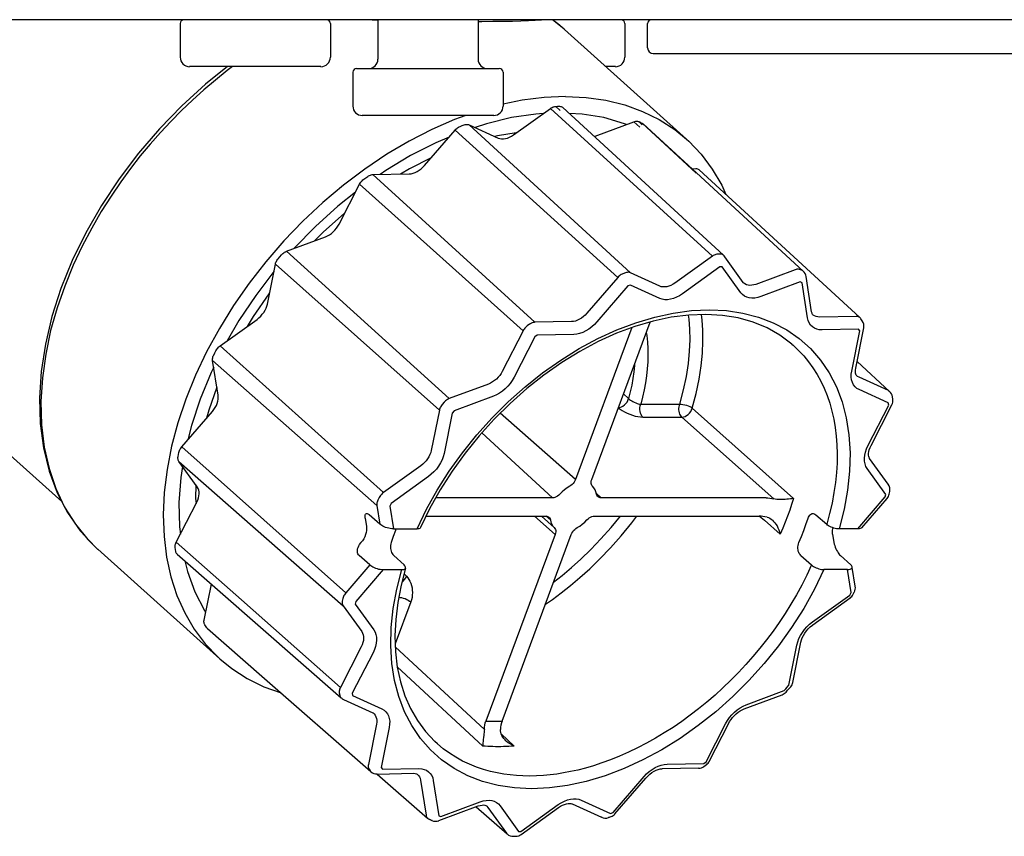
# Model space of a CAD drawing. Units: inches. Extents: x -136 to 101, y -32 to 132.
# Drawn here: x 0 to 2, y 34 to 35 of the extents above; entities that cross this region are included whole.
import ezdxf

# ---------------------------------------------------------------- set-up
doc = ezdxf.new("R2010")
doc.units = ezdxf.units.IN
doc.header["$MEASUREMENT"] = 0

# ---------------------------------------------------------------- blocks, each defined once
blk = doc.blocks.new('NHB-H (55-80-110-150)')
at = {"linetype": 'Continuous'}
blk.add_line((1.3231, 1.5413), (-14.8033, 1.5413), dxfattribs=at)
at = {"color": 9, "linetype": 'Continuous'}
for p, q in [((-4.7693, 1.5334), (-4.7693, 1.4626)), ((-4.4547, 1.5334), (-4.4547, 1.4626)), ((-4.367, 1.5413), (-4.3553, 1.541)), ((-4.3553, 1.5413), (-4.3553, 1.4587)), ((-4.1453, 1.5413), (-4.1453, 1.4587)), ((-4.1453, 1.5378), (-4.1376, 1.5378)), ((-3.9652, 1.5215), (-3.9898, 1.5413)), ((-3.9783, 1.5327), (-3.9897, 1.5413)), ((-3.9652, 1.5215), (-3.9783, 1.5327)), ((-3.8381, 1.5334), (-3.8381, 1.4626)), ((-3.7903, 1.4823), (-3.7903, 1.5334)), ((-3.9647, 1.5211), (-3.9652, 1.5215)), ((-3.9647, 1.5211), (-3.7087, 1.2911)), ((-3.7785, 1.4705), (-2.8324, 1.4705)), ((-4.4744, 1.443), (-4.7496, 1.443)), ((-4.4076, 1.4312), (-4.4076, 1.3604)), ((-4.3997, 1.439), (-4.1009, 1.439)), ((-4.093, 1.4312), (-4.093, 1.3604)), ((-3.8577, 1.443), (-3.8777, 1.443)), ((-4.1127, 1.3407), (-4.3879, 1.3407)), ((-4.0713, 1.3), (-3.9938, 1.3556)), ((-3.9938, 1.3556), (-3.6546, 1.0463)), ((-3.9828, 1.3598), (-3.9787, 1.3599)), ((-3.9828, 1.3598), (-3.9734, 1.3512)), ((-3.9787, 1.3599), (-3.9747, 1.3599)), ((-3.6314, 1.048), (-3.9677, 1.3575)), ((-4.1786, 1.3195), (-4.1742, 1.3211)), ((-4.164, 1.3213), (-4.1032, 1.2935)), ((-3.8264, 1.0116), (-4.164, 1.3213)), ((-3.9002, 1.2972), (-3.8188, 1.3276)), ((-3.8345, 1.3217), (-3.8388, 1.3236)), ((-3.8188, 1.3276), (-3.8063, 1.3162)), ((-3.8085, 1.3278), (-3.8015, 1.3214)), ((-3.6884, 1.2203), (-3.802, 1.3248)), ((-3.6882, 1.2206), (-3.7998, 1.3233)), ((-5.0172, 0.5322), (-5.8761, 1.3036)), ((-4.2575, 1.236), (-4.1934, 1.3103)), ((-4.1934, 1.3103), (-3.8526, 1.0018)), ((-4.1829, 1.3179), (-4.1786, 1.3195)), ((-4.0654, 1.3042), (-4.1047, 1.2983)), ((-4.1047, 1.2983), (-4.1106, 1.2969)), ((-3.9017, 1.2968), (-3.9002, 1.2972)), ((-4.2435, 1.2523), (-4.2892, 1.2292)), ((-4.3655, 1.2171), (-4.2898, 1.2185)), ((-4.0263, 0.9078), (-4.3655, 1.2171)), ((-4.2892, 1.2292), (-4.3077, 1.2182)), ((-3.6977, 1.2293), (-3.6894, 1.2295)), ((-3.4646, 1.0147), (-3.6882, 1.2206)), ((-3.346, 0.9176), (-3.6822, 1.227)), ((-4.4365, 1.1131), (-4.3935, 1.197)), ((-4.3935, 1.197), (-4.0512, 0.8898)), ((-4.3848, 1.2071), (-4.3807, 1.2101)), ((-4.3807, 1.2101), (-4.3765, 1.2131)), ((-4.4258, 1.1355), (-4.4688, 1.0973)), ((-4.4245, 1.1365), (-4.4258, 1.1355)), ((-4.4688, 1.0973), (-4.4878, 1.0783)), ((-4.5467, 1.0563), (-4.4653, 1.0867)), ((-4.2059, 0.7478), (-4.5467, 1.0563)), ((-4.5641, 1.0409), (-4.5607, 1.0448)), ((-4.5607, 1.0448), (-4.5573, 1.0488)), ((-3.6546, 1.0463), (-3.733, 0.9899)), ((-3.6385, 1.0505), (-3.6435, 1.0504)), ((-3.5899, 0.9909), (-3.6288, 1.045)), ((-4.5866, 0.946), (-4.5699, 1.0295)), ((-4.5699, 1.0295), (-4.2265, 0.7239)), ((-3.8367, 1.0114), (-3.842, 1.0094)), ((-3.7649, 0.9835), (-3.8264, 1.0116)), ((-3.6387, 1.0236), (-3.717, 0.9673)), ((-3.6338, 1.0237), (-3.6387, 1.0236)), ((-3.5949, 0.9696), (-3.6338, 1.0237)), ((-3.4812, 1.0179), (-3.5636, 0.9871)), ((-3.4702, 1.0178), (-3.4708, 1.0181)), ((-3.4675, 1.0166), (-3.4702, 1.0178)), ((-3.4668, 1.0162), (-3.4675, 1.0166)), ((-3.8526, 1.0018), (-3.9174, 0.9267)), ((-3.5895, 0.9903), (-3.5899, 0.9909)), ((-3.4708, 0.9922), (-3.5533, 0.9615)), ((-3.4669, 0.9904), (-3.4708, 0.9922)), ((-3.4552, 0.9167), (-3.4669, 0.9904)), ((-3.4467, 0.9296), (-3.4585, 1.0034)), ((-4.5819, 0.9697), (-4.5838, 0.9673)), ((-3.8316, 0.9838), (-3.8965, 0.9086)), ((-3.8264, 0.9857), (-3.8316, 0.9838)), ((-3.765, 0.9576), (-3.8264, 0.9857)), ((-4.5838, 0.9673), (-4.6163, 0.92)), ((-4.6858, 0.8582), (-4.6084, 0.9139)), ((-4.6163, 0.92), (-4.6287, 0.8992)), ((-3.9497, 0.9091), (-4.0263, 0.9078)), ((-3.9073, 0.5787), (-3.785, 0.9083)), ((-3.444, 0.9236), (-3.444, 0.9236)), ((-3.3532, 0.92), (-3.4297, 0.9186)), ((-3.3408, 0.911), (-3.3434, 0.9147)), ((-4.0512, 0.8898), (-4.0947, 0.8049)), ((-4.0374, 0.9036), (-4.0425, 0.9)), ((-3.8231, 0.8966), (-3.9411, 0.5787)), ((-3.3484, 0.8933), (-3.4249, 0.8919)), ((-3.3628, 0.8054), (-3.3459, 0.8898)), ((-3.3545, 0.8114), (-3.3376, 0.8958)), ((-3.3459, 0.8898), (-3.3484, 0.8933)), ((-4.0265, 0.8774), (-4.07, 0.7925)), ((-4.0215, 0.881), (-4.0265, 0.8774)), ((-3.945, 0.8824), (-4.0215, 0.881)), ((-4.6969, 0.8437), (-4.6945, 0.8481)), ((-4.3436, 0.551), (-4.6858, 0.8582)), ((-4.7014, 0.8279), (-4.3574, 0.524)), ((-4.6898, 0.755), (-4.7014, 0.8279)), ((-4.6991, 0.8392), (-4.6969, 0.8437)), ((-3.2837, 0.763), (-3.3516, 0.8256)), ((-3.3521, 0.7957), (-3.3521, 0.7957)), ((-3.286, 0.7646), (-3.3475, 0.7927)), ((-4.6925, 0.772), (-4.7095, 0.7238)), ((-4.1235, 0.7785), (-4.2059, 0.7478)), ((-3.2861, 0.7388), (-3.3475, 0.7668)), ((-4.1132, 0.7529), (-4.1956, 0.7222)), ((-3.8409, 0.7576), (-3.8301, 0.7479)), ((-3.2769, 0.7469), (-3.2776, 0.7518)), ((-4.7095, 0.7238), (-4.7142, 0.7067)), ((-4.2265, 0.7239), (-4.2434, 0.6395)), ((-4.2165, 0.7402), (-4.2207, 0.7353)), ((-4.1956, 0.7222), (-4.1997, 0.7174)), ((-3.8048, 0.7361), (-3.723, 0.7361)), ((-3.6967, 0.7278), (-3.4847, 0.5389)), ((-3.3288, 0.6492), (-3.2853, 0.7341)), ((-3.3223, 0.65), (-3.2788, 0.735)), ((-3.2853, 0.7341), (-3.2861, 0.7388)), ((-4.766, 0.6467), (-4.7019, 0.7209)), ((-4.1997, 0.7174), (-4.2166, 0.633)), ((-3.9411, 0.5787), (-4.0989, 0.7176)), ((-3.8002, 0.7093), (-3.7184, 0.7093)), ((-3.7184, 0.7093), (-3.526, 0.5379)), ((-4.1377, 0.6761), (-3.9896, 0.5401)), ((-4.7737, 0.6264), (-4.7728, 0.6308)), ((-4.7728, 0.6308), (-4.7719, 0.6353)), ((-3.2865, 0.5686), (-3.3254, 0.6228)), ((-4.772, 0.6165), (-4.428, 0.3142)), ((-4.7336, 0.5629), (-4.772, 0.6165)), ((-4.2652, 0.6073), (-4.3436, 0.551)), ((-3.2915, 0.5473), (-3.3304, 0.6015)), ((-4.2493, 0.5847), (-4.3276, 0.5284)), ((-4.7367, 0.5673), (-4.7371, 0.5385)), ((-4.7371, 0.5385), (-4.7361, 0.5281)), ((-4.3523, 0.5409), (-4.3552, 0.5354)), ((-3.9896, 0.5401), (-4.234, 0.5401)), ((-3.8875, 0.5401), (-3.8976, 0.5492)), ((-3.5421, 0.5401), (-3.8875, 0.5401)), ((-3.3503, 0.4751), (-3.2925, 0.542)), ((-3.3416, 0.4775), (-3.2886, 0.5389)), ((-3.2925, 0.542), (-3.2915, 0.5473)), ((-3.2845, 0.547), (-3.2842, 0.5478)), ((-3.2842, 0.5478), (-3.2831, 0.5533)), ((-4.7776, 0.4472), (-4.7346, 0.5311)), ((-4.3574, 0.524), (-4.3512, 0.4848)), ((-4.3276, 0.5284), (-4.3304, 0.523)), ((-4.3304, 0.523), (-4.3228, 0.4751)), ((-4.3819, 0.4974), (-4.3791, 0.4798)), ((-4.3512, 0.4848), (-4.3735, 0.5046)), ((-4.2542, 0.5018), (-4.0038, 0.5018)), ((-4.0269, 0.5018), (-3.984, 0.4632)), ((-4.0126, 0.5018), (-3.9857, 0.4777)), ((-3.994, 0.4939), (-4.0028, 0.5018)), ((-3.9017, 0.5018), (-3.5563, 0.5018)), ((-3.5557, 0.5018), (-3.5457, 0.4933)), ((-3.4379, 0.5046), (-3.4152, 0.4847)), ((-4.3228, 0.4751), (-4.2733, 0.4751)), ((-4.3174, 0.4751), (-4.3186, 0.4718)), ((-3.5457, 0.4933), (-3.5123, 0.4644)), ((-3.3503, 0.4751), (-3.3894, 0.4751)), ((-3.984, 0.4632), (-4.1289, 0.0728)), ((-4.095, 0.0728), (-3.9501, 0.4632)), ((-3.4027, 0.4638), (-3.4, 0.4463)), ((-4.7793, 0.432), (-4.7799, 0.4359)), ((-4.641, 0.3266), (-4.7776, 0.4472)), ((-4.3908, 0.4463), (-4.3912, 0.4458)), ((-4.9422, 0.433), (-4.9421, 0.433)), ((-4.9421, 0.433), (-4.686, 0.203)), ((-4.7787, 0.4281), (-4.7793, 0.432)), ((-4.7756, 0.4223), (-4.4321, 0.1213)), ((-4.3721, 0.3997), (-4.3944, 0.4194)), ((-4.3221, 0.4194), (-4.3005, 0.3996)), ((-3.4694, 0.4194), (-3.4468, 0.3996)), ((-3.3648, 0.3997), (-3.3865, 0.4194)), ((-4.7597, 0.4083), (-4.7543, 0.3857)), ((-4.3721, 0.3997), (-4.4227, 0.3411)), ((-3.3554, 0.3549), (-3.3616, 0.3941)), ((-4.344, 0.3899), (-4.4017, 0.323)), ((-4.344, 0.3899), (-4.3049, 0.3899)), ((-4.3005, 0.3807), (-4.2953, 0.3758)), ((-3.3715, 0.3899), (-3.421, 0.3899)), ((-3.3639, 0.342), (-3.3715, 0.3899)), ((-4.7192, 0.284), (-4.704, 0.3596)), ((-3.445, 0.2803), (-3.3666, 0.3366)), ((-3.4445, 0.2742), (-3.3661, 0.3305)), ((-3.3666, 0.3366), (-3.3639, 0.342)), ((-3.3601, 0.3374), (-3.3573, 0.3429)), ((-4.4337, 0.1433), (-4.641, 0.3266)), ((-4.4286, 0.3296), (-4.4297, 0.3241)), ((-4.428, 0.3142), (-4.3891, 0.26)), ((-4.4017, 0.323), (-4.4028, 0.3177)), ((-4.4028, 0.3177), (-4.3639, 0.2635)), ((-4.2863, 0.3222), (-4.3189, 0.2343)), ((-4.7146, 0.2698), (-4.7177, 0.2741)), ((-4.7136, 0.2683), (-4.7146, 0.2698)), ((-3.451, 0.2756), (-3.445, 0.2803)), ((-4.7123, 0.2669), (-4.5981, 0.1668)), ((-4.3902, 0.2282), (-4.4337, 0.1433)), ((-4.3187, 0.228), (-4.1322, 0.0551)), ((-3.4946, 0.1476), (-3.4777, 0.232)), ((-3.4862, 0.1536), (-3.4693, 0.238)), ((-4.3654, 0.2158), (-4.4089, 0.1309)), ((-4.3146, 0.1863), (-4.1356, 0.0204)), ((-4.5981, 0.1668), (-4.3698, -0.0332)), ((-3.4978, 0.1439), (-3.4946, 0.1476)), ((-3.4938, 0.1409), (-3.4906, 0.1446)), ((-3.4865, 0.1527), (-3.4862, 0.1536)), ((-4.436, 0.132), (-4.4352, 0.1272)), ((-4.4089, 0.1309), (-4.4082, 0.1262)), ((-4.4082, 0.1262), (-4.3467, 0.0982)), ((-3.5879, 0.0983), (-3.5083, 0.1279)), ((-3.5838, 0.1069), (-3.5042, 0.1365)), ((-3.5042, 0.1365), (-3.501, 0.1402)), ((-3.501, 0.1402), (-3.4978, 0.1439)), ((-3.5004, 0.1334), (-3.4971, 0.1371)), ((-3.4971, 0.1371), (-3.4938, 0.1409)), ((-4.4273, 0.1182), (-4.3658, 0.0901)), ((-4.3641, 0.089), (-4.3629, 0.0878)), ((-4.3583, 0.0661), (-4.3752, -0.0183)), ((-3.6678, -0.0124), (-3.627, 0.0672)), ((-3.6612, -0.0116), (-3.6204, 0.0681)), ((-3.627, 0.0672), (-3.6232, 0.0738)), ((-4.3315, 0.0596), (-4.3484, -0.0248)), ((-4.0969, 0.0461), (-4.0698, 0.0204)), ((-3.7493, -0.0174), (-3.6727, -0.016)), ((-3.6727, -0.016), (-3.6678, -0.0124)), ((-3.6723, -0.0222), (-3.6672, -0.0185)), ((-4.3736, -0.0283), (-4.3711, -0.0318)), ((-4.3565, -0.0381), (-4.2799, -0.0367)), ((-4.3565, -0.0381), (-4.2512, -0.1304)), ((-4.3484, -0.0248), (-4.3459, -0.0283)), ((-4.3459, -0.0283), (-4.2693, -0.0269)), ((-4.2723, -0.0388), (-4.2722, -0.0389)), ((-3.6833, -0.0258), (-3.7599, -0.0272)), ((-4.2661, -0.0507), (-4.2544, -0.1244)), ((-4.2391, -0.0517), (-4.2273, -0.1254)), ((-3.8626, -0.1188), (-3.7978, -0.0436)), ((-3.8587, -0.1218), (-3.7939, -0.0466)), ((-4.2235, -0.1272), (-4.141, -0.0965)), ((-4.0556, -0.1586), (-3.9773, -0.1023)), ((-3.9484, -0.1007), (-3.887, -0.1288)), ((-3.9293, -0.0926), (-3.8679, -0.1207)), ((-4.2275, -0.1358), (-4.1451, -0.1051)), ((-4.1494, -0.1067), (-4.0844, -0.1637)), ((-4.1273, -0.1051), (-4.1272, -0.1051)), ((-4.1246, -0.108), (-4.0857, -0.1622)), ((-4.0994, -0.1046), (-4.0605, -0.1587)), ((-4.0551, -0.1648), (-3.9767, -0.1085)), ((-3.8679, -0.1207), (-3.8626, -0.1188)), ((-4.2452, -0.134), (-4.2466, -0.1334)), ((-4.2466, -0.1334), (-4.2425, -0.1353)), ((-4.2412, -0.1358), (-4.2425, -0.1353)), ((-4.2273, -0.1254), (-4.2235, -0.1272)), ((-3.8857, -0.1293), (-3.887, -0.1288)), ((-3.872, -0.1293), (-3.8666, -0.1273)), ((-3.8714, -0.1291), (-3.872, -0.1293)), ((-4.0605, -0.1587), (-4.0556, -0.1586)), ((-4.0711, -0.1686), (-4.0661, -0.1685))]:
    blk.add_line(p, q, dxfattribs=at)
for points in [[(-4.1376, 1.5378), (-4.1145, 1.5379), (-4.093, 1.5381), (-4.0733, 1.5384), (-4.0555, 1.5389), (-4.0395, 1.5395), (-4.0256, 1.5403), (-4.014, 1.5411), (-4.0126, 1.5413)], [(-4.6701, 1.443), (-4.716, 1.4064), (-4.7657, 1.3612), (-4.8128, 1.3128), (-4.8568, 1.2616), (-4.8974, 1.2079), (-4.9342, 1.1523), (-4.967, 1.0952), (-4.9953, 1.037), (-5.019, 0.9785), (-5.0379, 0.9199), (-5.0517, 0.862), (-5.0605, 0.805), (-5.0642, 0.7495), (-5.0626, 0.6958), (-5.0558, 0.6445), (-5.0439, 0.596), (-5.027, 0.5507), (-5.0051, 0.5091), (-4.9785, 0.4713)], [(-4.6598, 1.443), (-4.6709, 1.4347), (-4.6956, 1.415), (-4.7199, 1.3944), (-4.7436, 1.3731), (-4.7667, 1.3511), (-4.7891, 1.3284), (-4.8109, 1.3051), (-4.8321, 1.281), (-4.8528, 1.256), (-4.8733, 1.2297), (-4.8938, 1.2018), (-4.9141, 1.172), (-4.9345, 1.1397), (-4.9546, 1.105), (-4.9744, 1.0674), (-4.9934, 1.027), (-5.0111, 0.9837), (-5.027, 0.9381), (-5.0406, 0.8903), (-5.051, 0.8412), (-5.0579, 0.7914), (-5.0609, 0.7418), (-5.0596, 0.6932), (-5.0539, 0.6463), (-5.0439, 0.6017), (-5.0297, 0.5597), (-5.0113, 0.5208), (-4.9888, 0.4851), (-4.9625, 0.453), (-4.9422, 0.433)], [(-3.9623, 1.3804), (-4.0071, 1.3784), (-4.0528, 1.3726), (-4.093, 1.3642)], [(-3.9623, 1.3804), (-3.9189, 1.3784), (-3.8775, 1.3726), (-3.838, 1.3629), (-3.8007, 1.3494), (-3.7658, 1.3322), (-3.7336, 1.3114), (-3.7086, 1.2911)], [(-4.1708, 1.3407), (-4.1946, 1.3322), (-4.2422, 1.3114), (-4.2896, 1.287), (-4.3365, 1.2594), (-4.3824, 1.2286), (-4.4273, 1.1949), (-4.4707, 1.1584), (-4.5124, 1.1193), (-4.5522, 1.078), (-4.5898, 1.0346), (-4.625, 0.9894), (-4.6575, 0.9428), (-4.6872, 0.8949), (-4.7139, 0.8461), (-4.7374, 0.7967), (-4.7576, 0.747), (-4.7743, 0.6974), (-4.7874, 0.648), (-4.7969, 0.5992), (-4.8028, 0.5513), (-4.8049, 0.5047), (-4.8032, 0.4595), (-4.7978, 0.4161), (-4.7887, 0.3748), (-4.776, 0.3357), (-4.7597, 0.2992), (-4.7399, 0.2655), (-4.7168, 0.2347), (-4.6904, 0.207), (-4.686, 0.203)], [(-4.0092, 1.3446), (-4.0246, 1.3438), (-4.0755, 1.3363), (-4.1279, 1.3236), (-4.1518, 1.3157)], [(-3.9938, 1.3556), (-3.992, 1.3568), (-3.9901, 1.3578), (-3.9883, 1.3586), (-3.9864, 1.3592), (-3.9846, 1.3596), (-3.9828, 1.3598)], [(-3.9747, 1.3599), (-3.973, 1.3598), (-3.9714, 1.3595), (-3.9699, 1.359), (-3.9686, 1.3582), (-3.9677, 1.3575)], [(-3.8388, 1.3236), (-3.8818, 1.3363), (-3.9271, 1.3438), (-3.9544, 1.3452)], [(-4.1742, 1.3211), (-4.1723, 1.3217), (-4.1705, 1.3221), (-4.1687, 1.3222), (-4.167, 1.3221), (-4.1655, 1.3218), (-4.164, 1.3213)], [(-3.8188, 1.3276), (-3.8169, 1.3282), (-3.8151, 1.3285), (-3.8133, 1.3287), (-3.8116, 1.3286), (-3.81, 1.3283), (-3.8085, 1.3278)], [(-3.8085, 1.3278), (-3.8069, 1.3271), (-3.8052, 1.3263), (-3.8036, 1.3256), (-3.802, 1.3248)], [(-3.802, 1.3248), (-3.8007, 1.3241), (-3.7998, 1.3233)], [(-4.1934, 1.3103), (-4.1919, 1.312), (-4.1902, 1.3135), (-4.1885, 1.3148), (-4.1867, 1.316), (-4.1848, 1.317), (-4.1829, 1.3179)], [(-4.1032, 1.2935), (-4.0998, 1.2923), (-4.0962, 1.2917), (-4.0923, 1.2917), (-4.0881, 1.2922), (-4.0839, 1.2934), (-4.0796, 1.2951), (-4.0754, 1.2972), (-4.0713, 1.3)], [(-4.2062, 1.2954), (-4.2341, 1.2837), (-4.2869, 1.2568), (-4.3389, 1.2255), (-4.3506, 1.2174)], [(-3.7086, 1.2911), (-3.7042, 1.287), (-3.6779, 1.2594), (-3.6548, 1.2286), (-3.635, 1.1949), (-3.6264, 1.1756)], [(-4.3765, 1.2131), (-4.3747, 1.2142), (-4.3729, 1.2152), (-4.371, 1.216), (-4.3691, 1.2166), (-4.3673, 1.217), (-4.3655, 1.2171)], [(-4.2898, 1.2185), (-4.2857, 1.2189), (-4.2816, 1.2198), (-4.2773, 1.2213), (-4.273, 1.2234), (-4.2689, 1.2259), (-4.2648, 1.2289), (-4.2611, 1.2322), (-4.2575, 1.236)], [(-3.6894, 1.2295), (-3.6877, 1.2294), (-3.6861, 1.2291), (-3.6846, 1.2286), (-3.6833, 1.2278), (-3.6822, 1.227)], [(-4.3935, 1.197), (-4.3924, 1.1989), (-4.3911, 1.2008), (-4.3897, 1.2025), (-4.3882, 1.2042), (-4.3866, 1.2057), (-4.3848, 1.2071)], [(-4.4019, 1.1805), (-4.4389, 1.151), (-4.4861, 1.1084), (-4.5307, 1.0627), (-4.5314, 1.062)], [(-4.4653, 1.0867), (-4.461, 1.0885), (-4.4568, 1.0909), (-4.4527, 1.0937), (-4.4488, 1.097), (-4.4452, 1.1006), (-4.4419, 1.1046), (-4.439, 1.1087), (-4.4365, 1.1131)], [(-4.5573, 1.0488), (-4.5557, 1.0504), (-4.554, 1.052), (-4.5523, 1.0533), (-4.5505, 1.0545), (-4.5486, 1.0555), (-4.5467, 1.0563)], [(-4.5699, 1.0295), (-4.5694, 1.0314), (-4.5687, 1.0334), (-4.5678, 1.0353), (-4.5667, 1.0372), (-4.5655, 1.0391), (-4.5641, 1.0409)], [(-3.6435, 1.0504), (-3.6453, 1.0503), (-3.6471, 1.0499), (-3.649, 1.0493), (-3.6509, 1.0485), (-3.6528, 1.0475), (-3.6546, 1.0463)], [(-3.6337, 1.0496), (-3.6352, 1.0501), (-3.6368, 1.0504), (-3.6385, 1.0505)], [(-3.6314, 1.048), (-3.6324, 1.0488), (-3.6337, 1.0496)], [(-4.573, 1.0138), (-4.6112, 0.9637), (-4.6463, 0.9112), (-4.6706, 0.8691)], [(-3.8264, 1.0116), (-3.8279, 1.0121), (-3.8295, 1.0124), (-3.8312, 1.0125), (-3.8329, 1.0123), (-3.8348, 1.012), (-3.8367, 1.0114)], [(-3.4708, 1.0181), (-3.4723, 1.0186), (-3.4739, 1.0189), (-3.4756, 1.019), (-3.4774, 1.0188), (-3.4793, 1.0185), (-3.4812, 1.0179)], [(-3.4646, 1.0147), (-3.4655, 1.0155), (-3.4668, 1.0162)], [(-3.842, 1.0094), (-3.8439, 1.0086), (-3.8458, 1.0076), (-3.8476, 1.0064), (-3.8494, 1.005), (-3.851, 1.0035), (-3.8526, 1.0018)], [(-3.733, 0.9899), (-3.7371, 0.9872), (-3.7413, 0.985), (-3.7456, 0.9833), (-3.7498, 0.9822), (-3.7539, 0.9817), (-3.7579, 0.9817), (-3.7616, 0.9823), (-3.7649, 0.9835)], [(-3.589, 0.9898), (-3.5891, 0.9899), (-3.5896, 0.9905), (-3.5899, 0.9909)], [(-3.5533, 0.9615), (-3.5597, 0.9595), (-3.5658, 0.9584), (-3.5718, 0.9582), (-3.5775, 0.9588), (-3.5827, 0.9603), (-3.5874, 0.9626), (-3.5915, 0.9657), (-3.5949, 0.9696)], [(-3.5636, 0.9871), (-3.5678, 0.9858), (-3.572, 0.9851), (-3.576, 0.9849), (-3.5798, 0.9853), (-3.5832, 0.9863), (-3.5864, 0.9879), (-3.589, 0.9898)], [(-3.717, 0.9673), (-3.7233, 0.9633), (-3.7296, 0.96), (-3.736, 0.9575), (-3.7423, 0.9558), (-3.7485, 0.9549), (-3.7544, 0.955), (-3.7599, 0.9559), (-3.765, 0.9576)], [(-4.6084, 0.9139), (-4.6044, 0.917), (-4.6007, 0.9205), (-4.5973, 0.9244), (-4.5942, 0.9285), (-4.5916, 0.9328), (-4.5894, 0.9372), (-4.5878, 0.9416), (-4.5866, 0.946)], [(-4.2733, 0.4751), (-4.2534, 0.5162), (-4.2309, 0.5565), (-4.2057, 0.5962), (-4.178, 0.6347), (-4.1481, 0.6719), (-4.1161, 0.7074), (-4.0823, 0.741), (-4.0469, 0.7726), (-4.0102, 0.8018), (-3.9723, 0.8285), (-3.9336, 0.8525), (-3.8943, 0.8737), (-3.8546, 0.8918), (-3.8149, 0.9069), (-3.7755, 0.9186), (-3.7365, 0.9271), (-3.6983, 0.9322), (-3.661, 0.934), (-3.6251, 0.9322), (-3.5907, 0.9271), (-3.558, 0.9186), (-3.5273, 0.9069), (-3.4987, 0.8918), (-3.4726, 0.8737), (-3.449, 0.8525), (-3.4281, 0.8285), (-3.41, 0.8018), (-3.3949, 0.7726), (-3.383, 0.741), (-3.3741, 0.7074), (-3.3685, 0.6718), (-3.3662, 0.6347), (-3.3671, 0.5962), (-3.3713, 0.5565), (-3.3787, 0.5162), (-3.3894, 0.4751)], [(-3.444, 0.9236), (-3.4446, 0.9242), (-3.4453, 0.9252), (-3.4459, 0.9265), (-3.4464, 0.9281), (-3.4467, 0.9296)], [(-3.4884, 0.8621), (-3.5131, 0.8806), (-3.5402, 0.8959), (-3.5695, 0.908), (-3.6007, 0.9167), (-3.6336, 0.9221), (-3.6681, 0.9241), (-3.7039, 0.9228), (-3.7407, 0.9182), (-3.7784, 0.9102), (-3.8167, 0.8991), (-3.8552, 0.8847), (-3.8939, 0.8672), (-3.9323, 0.8467), (-3.9702, 0.8234), (-4.0074, 0.7973), (-4.0435, 0.7688), (-4.0784, 0.7379), (-4.1116, 0.7049), (-4.1431, 0.67), (-4.1726, 0.6336), (-4.1998, 0.5957), (-4.2246, 0.5568), (-4.2469, 0.5171), (-4.2659, 0.4779)], [(-4.0263, 0.9078), (-4.0281, 0.9076), (-4.0299, 0.9072), (-4.0318, 0.9066), (-4.0337, 0.9058), (-4.0356, 0.9048), (-4.0374, 0.9036)], [(-3.9174, 0.9267), (-3.9209, 0.9229), (-3.9247, 0.9195), (-3.9288, 0.9165), (-3.9329, 0.914), (-3.9372, 0.9119), (-3.9415, 0.9104), (-3.9457, 0.9095), (-3.9497, 0.9091)], [(-3.8965, 0.9086), (-3.9018, 0.903), (-3.9074, 0.898), (-3.9135, 0.8935), (-3.9198, 0.8896), (-3.9262, 0.8866), (-3.9326, 0.8843), (-3.9388, 0.8829), (-3.945, 0.8824)], [(-3.723, 0.7361), (-3.715, 0.766), (-3.709, 0.7945), (-3.7048, 0.8216), (-3.7024, 0.8472), (-3.7014, 0.8711), (-3.7018, 0.8934), (-3.7032, 0.9141), (-3.7044, 0.9228)], [(-3.6967, 0.7278), (-3.6884, 0.7589), (-3.6822, 0.7885), (-3.6779, 0.8166), (-3.6753, 0.8431), (-3.6743, 0.8679), (-3.6747, 0.891), (-3.6762, 0.9124), (-3.6777, 0.9238)], [(-3.4249, 0.8919), (-3.4307, 0.8922), (-3.4361, 0.8934), (-3.4409, 0.8954), (-3.4452, 0.8983), (-3.4489, 0.9019), (-3.4518, 0.9063), (-3.4539, 0.9112), (-3.4552, 0.9167)], [(-3.4297, 0.9186), (-3.4336, 0.9189), (-3.4371, 0.9196), (-3.4404, 0.921), (-3.4432, 0.9229), (-3.444, 0.9236)], [(-3.3484, 0.9191), (-3.3498, 0.9196), (-3.3514, 0.92), (-3.3532, 0.92)], [(-3.346, 0.9176), (-3.347, 0.9184), (-3.3484, 0.9191)], [(-4.0425, 0.9), (-4.0443, 0.8986), (-4.0459, 0.8971), (-4.0475, 0.8954), (-4.0489, 0.8936), (-4.0501, 0.8918), (-4.0512, 0.8898)], [(-3.7932, 0.8861), (-3.7922, 0.8798), (-3.7908, 0.8664), (-3.7899, 0.8528), (-3.7897, 0.8388), (-3.79, 0.8247), (-3.791, 0.8103), (-3.7926, 0.7957), (-3.7947, 0.781), (-3.7975, 0.7661), (-3.8008, 0.7512), (-3.8048, 0.7361)], [(-4.6945, 0.8481), (-4.6934, 0.8501), (-4.6922, 0.8519), (-4.6908, 0.8536), (-4.6892, 0.8553), (-4.6876, 0.8568), (-4.6858, 0.8582)], [(-3.4884, 0.8621), (-3.4855, 0.8595), (-3.474, 0.8488), (-3.4633, 0.8373), (-3.4533, 0.8251), (-3.444, 0.8121), (-3.4354, 0.7986), (-3.4276, 0.7844), (-3.4205, 0.7695), (-3.4143, 0.7541), (-3.4088, 0.7381), (-3.4042, 0.7216), (-3.4003, 0.7046), (-3.3973, 0.6872), (-3.3951, 0.6694), (-3.3937, 0.6511), (-3.3932, 0.6324), (-3.3935, 0.613), (-3.3947, 0.593), (-3.3968, 0.5723), (-3.3999, 0.551), (-3.404, 0.5293), (-3.4091, 0.5072), (-3.4152, 0.4847)], [(-4.7014, 0.8279), (-4.7015, 0.8296), (-4.7015, 0.8314), (-4.7012, 0.8333), (-4.7007, 0.8353), (-4.7, 0.8372), (-4.6991, 0.8392)], [(-4.6991, 0.8136), (-4.7046, 0.8024), (-4.7274, 0.747), (-4.7457, 0.6917), (-4.7532, 0.6615)], [(-4.0947, 0.8049), (-4.0972, 0.8006), (-4.1001, 0.7964), (-4.1034, 0.7925), (-4.107, 0.7888), (-4.1109, 0.7856), (-4.115, 0.7827), (-4.1192, 0.7804), (-4.1235, 0.7785)], [(-3.8176, 0.8203), (-3.8178, 0.8172), (-3.8192, 0.8037), (-3.8211, 0.7899), (-3.8235, 0.776), (-3.8265, 0.762), (-3.8301, 0.7479)], [(-3.3475, 0.7668), (-3.352, 0.7694), (-3.3559, 0.7728), (-3.359, 0.7769), (-3.3614, 0.7816), (-3.363, 0.787), (-3.3638, 0.7928), (-3.3637, 0.7989), (-3.3628, 0.8054)], [(-3.3521, 0.7957), (-3.3523, 0.7959), (-3.3533, 0.7971), (-3.3541, 0.7988), (-3.3548, 0.8011), (-3.3551, 0.804), (-3.355, 0.8075), (-3.3545, 0.8114)], [(-4.07, 0.7925), (-4.0737, 0.786), (-4.0781, 0.7798), (-4.083, 0.7739), (-4.0885, 0.7684), (-4.0943, 0.7635), (-4.1005, 0.7592), (-4.1067, 0.7557), (-4.1132, 0.7529)], [(-3.3475, 0.7927), (-3.3505, 0.7944), (-3.3521, 0.7957)], [(-3.2837, 0.763), (-3.2847, 0.7638), (-3.286, 0.7646)], [(-4.7019, 0.7209), (-4.6987, 0.725), (-4.696, 0.7292), (-4.6936, 0.7336), (-4.6918, 0.738), (-4.6905, 0.7425), (-4.6897, 0.7468), (-4.6895, 0.751), (-4.6898, 0.755)], [(-4.2059, 0.7478), (-4.2078, 0.747), (-4.2097, 0.746), (-4.2115, 0.7448), (-4.2133, 0.7434), (-4.2149, 0.7419), (-4.2165, 0.7402)], [(-3.8516, 0.7289), (-3.8487, 0.7292), (-3.8453, 0.7304), (-3.8419, 0.7322), (-3.8387, 0.7346), (-3.8358, 0.7376), (-3.8333, 0.7408), (-3.8314, 0.7443), (-3.8301, 0.7479)], [(-3.8301, 0.7479), (-3.8282, 0.7463), (-3.826, 0.7447), (-3.8235, 0.7432), (-3.8209, 0.7417), (-3.8182, 0.7403), (-3.8153, 0.739), (-3.8125, 0.738), (-3.8098, 0.7371), (-3.8072, 0.7365), (-3.8048, 0.7361)], [(-4.2207, 0.7353), (-4.2221, 0.7336), (-4.2234, 0.7317), (-4.2244, 0.7298), (-4.2253, 0.7278), (-4.226, 0.7259), (-4.2265, 0.7239)], [(-3.8517, 0.7286), (-3.8481, 0.7257), (-3.8437, 0.7228), (-3.8387, 0.7199), (-3.8334, 0.7173), (-3.8278, 0.715), (-3.822, 0.713), (-3.8162, 0.7114), (-3.8105, 0.7102), (-3.8052, 0.7095), (-3.8002, 0.7093)], [(-3.8002, 0.7093), (-3.8022, 0.7115), (-3.8039, 0.7143), (-3.8052, 0.7176), (-3.806, 0.7212), (-3.8064, 0.725), (-3.8063, 0.7288), (-3.8058, 0.7326), (-3.8048, 0.7361)], [(-3.7184, 0.7093), (-3.7201, 0.711), (-3.7215, 0.7132), (-3.7227, 0.7156), (-3.7236, 0.7184), (-3.7243, 0.7213), (-3.7246, 0.7244), (-3.7247, 0.7274), (-3.7244, 0.7305), (-3.7238, 0.7334), (-3.723, 0.7361)], [(-3.723, 0.7361), (-3.7198, 0.7362), (-3.7163, 0.7359), (-3.7126, 0.7352), (-3.709, 0.7342), (-3.7054, 0.7329), (-3.7021, 0.7314), (-3.6992, 0.7297), (-3.6967, 0.7278)], [(-3.7184, 0.7093), (-3.7152, 0.7096), (-3.7119, 0.7108), (-3.7086, 0.7125), (-3.7054, 0.7149), (-3.7025, 0.7177), (-3.7001, 0.7209), (-3.6981, 0.7243), (-3.6967, 0.7278)], [(-4.7719, 0.6353), (-4.7714, 0.6372), (-4.7707, 0.6392), (-4.7698, 0.6411), (-4.7687, 0.643), (-4.7674, 0.6449), (-4.766, 0.6467)], [(-4.4227, 0.3411), (-4.766, 0.6467)], [(-4.2434, 0.6395), (-4.2446, 0.6351), (-4.2463, 0.6306), (-4.2484, 0.6262), (-4.2511, 0.6219), (-4.2541, 0.6178), (-4.2575, 0.614), (-4.2613, 0.6104), (-4.2652, 0.6073)], [(-3.3304, 0.6015), (-3.3331, 0.606), (-3.3349, 0.6111), (-3.336, 0.6168), (-3.3362, 0.6229), (-3.3356, 0.6293), (-3.3341, 0.6359), (-3.3319, 0.6425), (-3.3288, 0.6492)], [(-3.3254, 0.6228), (-3.3255, 0.623), (-3.3264, 0.6247), (-3.3271, 0.6269), (-3.3275, 0.6298), (-3.3274, 0.6331), (-3.3269, 0.6369), (-3.3259, 0.641), (-3.3244, 0.6454), (-3.3223, 0.65)], [(-4.772, 0.6165), (-4.7728, 0.6178), (-4.7734, 0.6193), (-4.7738, 0.6209), (-4.774, 0.6226), (-4.7739, 0.6245), (-4.7737, 0.6264)], [(-4.2166, 0.633), (-4.2183, 0.6263), (-4.2208, 0.6197), (-4.2241, 0.6131), (-4.2281, 0.6066), (-4.2326, 0.6005), (-4.2378, 0.5947), (-4.2433, 0.5894), (-4.2493, 0.5847)], [(-4.7643, 0.6058), (-4.7681, 0.5829), (-4.772, 0.5304), (-4.771, 0.4797), (-4.769, 0.4639)], [(-3.9411, 0.5787), (-3.9424, 0.5758), (-3.9441, 0.5731), (-3.9461, 0.5704), (-3.9484, 0.568), (-3.9509, 0.566), (-3.9535, 0.5643)], [(-3.9056, 0.5643), (-3.907, 0.566), (-3.9079, 0.568), (-3.9085, 0.5704), (-3.9085, 0.5731), (-3.9082, 0.5758), (-3.9073, 0.5787)], [(-4.7346, 0.5311), (-4.7326, 0.5356), (-4.7311, 0.54), (-4.7301, 0.5444), (-4.7297, 0.5487), (-4.7299, 0.5527), (-4.7306, 0.5565), (-4.7318, 0.5599), (-4.7336, 0.5629)], [(-3.9535, 0.5643), (-3.959, 0.5609), (-3.9642, 0.5571), (-3.9691, 0.5528), (-3.9739, 0.5481)], [(-3.8973, 0.5481), (-3.8985, 0.5528), (-3.9003, 0.5571), (-3.9026, 0.5609), (-3.9056, 0.5643)], [(-4.3436, 0.551), (-4.3453, 0.5496), (-4.347, 0.5481), (-4.3486, 0.5464), (-4.35, 0.5447), (-4.3512, 0.5428), (-4.3523, 0.5409)], [(-3.9739, 0.5481), (-3.9763, 0.5458), (-3.9788, 0.5438), (-3.9815, 0.5422), (-3.9843, 0.541), (-3.9869, 0.5403), (-3.9896, 0.5401)], [(-3.8943, 0.5425), (-3.8955, 0.5438), (-3.8966, 0.5458), (-3.8973, 0.5481)], [(-3.8875, 0.5401), (-3.8899, 0.5403), (-3.8921, 0.541), (-3.894, 0.5422), (-3.8943, 0.5425)], [(-3.5421, 0.5401), (-3.5384, 0.54), (-3.5345, 0.5395), (-3.5304, 0.5389), (-3.526, 0.5379)], [(-3.4847, 0.5389), (-3.4879, 0.5384), (-3.4913, 0.5379), (-3.4949, 0.5375), (-3.4985, 0.5371), (-3.5021, 0.5368), (-3.5058, 0.5366), (-3.5094, 0.5365), (-3.513, 0.5365), (-3.5165, 0.5366), (-3.5199, 0.5369), (-3.523, 0.5373), (-3.526, 0.5379)], [(-3.4847, 0.5389), (-3.4886, 0.5265), (-3.4927, 0.5141), (-3.4972, 0.5016), (-3.502, 0.4892), (-3.507, 0.4768), (-3.5123, 0.4644)], [(-4.3552, 0.5354), (-4.3561, 0.5334), (-4.3567, 0.5314), (-4.3572, 0.5295), (-4.3575, 0.5276), (-4.3576, 0.5257), (-4.3574, 0.524)], [(-4.3819, 0.4974), (-4.3822, 0.5002), (-4.3821, 0.5025), (-4.3818, 0.5044), (-4.3811, 0.5058), (-4.3803, 0.5067), (-4.3792, 0.5071), (-4.3787, 0.5072)], [(-4.3787, 0.5072), (-4.3779, 0.5071), (-4.3765, 0.5066), (-4.3751, 0.5058), (-4.3735, 0.5046)], [(-4.0043, 0.3173), (-3.9895, 0.3276), (-3.9711, 0.3412), (-3.952, 0.3563), (-3.9322, 0.373), (-3.9115, 0.3916), (-3.8902, 0.4122), (-3.8681, 0.4352), (-3.8458, 0.4604), (-3.8233, 0.4879), (-3.8129, 0.5018)], [(-4.0038, 0.5018), (-4.0013, 0.5016), (-3.9992, 0.5009), (-3.9973, 0.4997), (-3.997, 0.4995)], [(-3.997, 0.4995), (-3.9958, 0.4981), (-3.9947, 0.4962), (-3.994, 0.4939)], [(-3.9871, 0.3637), (-3.9692, 0.3778), (-3.95, 0.394), (-3.9301, 0.4119), (-3.9095, 0.4318), (-3.8882, 0.454), (-3.8667, 0.4782), (-3.8474, 0.5018)], [(-3.9174, 0.4939), (-3.915, 0.4962), (-3.9125, 0.4981), (-3.9098, 0.4997), (-3.907, 0.5009), (-3.9043, 0.5016), (-3.9017, 0.5018)], [(-3.5402, 0.4997), (-3.5446, 0.5007), (-3.5487, 0.5013), (-3.5526, 0.5017), (-3.5563, 0.5018)], [(-3.5402, 0.4997), (-3.5373, 0.4988), (-3.5345, 0.4975), (-3.5317, 0.4957), (-3.5293, 0.4938)], [(-3.4733, 0.4463), (-3.4681, 0.459), (-3.4632, 0.4718), (-3.4586, 0.4846), (-3.4543, 0.4974)], [(-3.4543, 0.4974), (-3.4533, 0.4999), (-3.4521, 0.5021), (-3.4506, 0.504), (-3.449, 0.5055), (-3.4473, 0.5065), (-3.4454, 0.5071), (-3.4441, 0.5072)], [(-3.4441, 0.5072), (-3.4435, 0.5072), (-3.4416, 0.5068), (-3.4397, 0.5059), (-3.4379, 0.5046)], [(-4.3791, 0.4798), (-4.3788, 0.4759), (-4.379, 0.4718), (-4.3797, 0.4675), (-4.381, 0.4632), (-4.3828, 0.4588), (-4.385, 0.4544), (-4.3877, 0.4503), (-4.3908, 0.4463)], [(-4.3228, 0.4751), (-4.326, 0.4752), (-4.3292, 0.4756), (-4.3326, 0.4763), (-4.336, 0.4772), (-4.3392, 0.4782), (-4.3422, 0.4794), (-4.3449, 0.4807), (-4.3473, 0.482), (-4.3494, 0.4834), (-4.3512, 0.4848)], [(-4.2659, 0.4779), (-4.2666, 0.4769), (-4.2677, 0.4761), (-4.2692, 0.4755), (-4.2711, 0.4752), (-4.2733, 0.4751)], [(-3.994, 0.4939), (-3.9928, 0.4891), (-3.991, 0.4848), (-3.9886, 0.481), (-3.9857, 0.4777)], [(-3.9857, 0.4777), (-3.9843, 0.4759), (-3.9833, 0.4739), (-3.9828, 0.4715), (-3.9827, 0.4689), (-3.9831, 0.4661), (-3.984, 0.4632)], [(-3.9501, 0.4632), (-3.9488, 0.4661), (-3.9472, 0.4689), (-3.9452, 0.4715), (-3.9429, 0.4739), (-3.9404, 0.4759), (-3.9377, 0.4777)], [(-3.9377, 0.4777), (-3.9323, 0.481), (-3.9271, 0.4848), (-3.9221, 0.4891), (-3.9174, 0.4939)], [(-3.5293, 0.4938), (-3.5289, 0.4935), (-3.5263, 0.4909), (-3.5238, 0.488), (-3.5214, 0.4848), (-3.5192, 0.4813), (-3.5172, 0.4774), (-3.5153, 0.4733), (-3.5137, 0.469), (-3.5123, 0.4644)], [(-3.3894, 0.4751), (-3.3919, 0.4752), (-3.3945, 0.4755), (-3.3973, 0.4761), (-3.4002, 0.4769), (-3.4031, 0.4779), (-3.4059, 0.479), (-3.4086, 0.4803), (-3.4111, 0.4817), (-3.4133, 0.4832), (-3.4152, 0.4847)], [(-3.4027, 0.4638), (-3.4031, 0.4677), (-3.4029, 0.4718), (-3.4021, 0.4761), (-3.4017, 0.4774)], [(-3.3416, 0.4775), (-3.342, 0.4771), (-3.3433, 0.4763), (-3.3452, 0.4756), (-3.3475, 0.4752), (-3.3503, 0.4751)], [(-4.9785, 0.4713), (-4.9474, 0.4379), (-4.9422, 0.433)], [(-4.3186, 0.4718), (-4.3232, 0.459), (-4.3275, 0.4463)], [(-4.7799, 0.4359), (-4.78, 0.4377), (-4.78, 0.4395), (-4.7797, 0.4414), (-4.7792, 0.4433), (-4.7785, 0.4453), (-4.7776, 0.4472)], [(-4.3944, 0.4194), (-4.3958, 0.421), (-4.3969, 0.4229), (-4.3977, 0.4251), (-4.3981, 0.4276), (-4.398, 0.4304), (-4.3976, 0.4333), (-4.3966, 0.4365), (-4.3953, 0.4396), (-4.3935, 0.4427), (-4.3912, 0.4458)], [(-4.3275, 0.4463), (-4.3282, 0.4435), (-4.3287, 0.4405), (-4.3288, 0.4375), (-4.3286, 0.4344), (-4.3282, 0.4314), (-4.3274, 0.4285), (-4.3264, 0.4258), (-4.3251, 0.4233), (-4.3237, 0.4212), (-4.3221, 0.4194)], [(-3.4694, 0.4194), (-3.4711, 0.4212), (-3.4725, 0.4233), (-3.4737, 0.4258), (-3.4746, 0.4285), (-3.4752, 0.4314), (-3.4754, 0.4344), (-3.4753, 0.4375), (-3.4749, 0.4405), (-3.4743, 0.4435), (-3.4733, 0.4463)], [(-3.4, 0.4463), (-3.3993, 0.4432), (-3.3984, 0.44), (-3.3973, 0.4368), (-3.3959, 0.4336), (-3.3945, 0.4305), (-3.3929, 0.4277), (-3.3913, 0.4252), (-3.3897, 0.4229), (-3.3881, 0.421), (-3.3865, 0.4194)], [(-4.7756, 0.4223), (-4.7759, 0.4226), (-4.7769, 0.4237), (-4.7777, 0.425), (-4.7783, 0.4265), (-4.7787, 0.4281)], [(-4.3721, 0.3997), (-4.3703, 0.3983), (-4.3682, 0.3969), (-4.3658, 0.3955), (-4.3631, 0.3942), (-4.3601, 0.3931), (-4.3569, 0.392), (-4.3536, 0.3911), (-4.3503, 0.3905), (-4.3471, 0.3901), (-4.344, 0.3899)], [(-4.2973, 0.3931), (-4.3066, 0.3574), (-4.3136, 0.3212), (-4.3179, 0.2857), (-4.3194, 0.2511), (-4.3183, 0.2177), (-4.3145, 0.1856), (-4.3079, 0.1549), (-4.2987, 0.1259), (-4.2869, 0.0988), (-4.2724, 0.0736), (-4.2554, 0.0506), (-4.2359, 0.0299)], [(-4.3049, 0.3899), (-4.3027, 0.3901), (-4.3008, 0.3904), (-4.2993, 0.391), (-4.2981, 0.3918), (-4.2974, 0.3928), (-4.2973, 0.3931)], [(-4.2973, 0.3931), (-4.2972, 0.3939), (-4.2974, 0.3952), (-4.298, 0.3966), (-4.2991, 0.3981), (-4.3005, 0.3996)], [(-3.4468, 0.3996), (-3.4568, 0.3784), (-3.4673, 0.3576), (-3.4784, 0.3373), (-3.4901, 0.3175), (-3.5021, 0.2982), (-3.5147, 0.2794), (-3.5276, 0.2611), (-3.5411, 0.2431), (-3.5551, 0.2254), (-3.5696, 0.208), (-3.5847, 0.191), (-3.6002, 0.1744), (-3.6161, 0.1582), (-3.6324, 0.1425), (-3.6491, 0.1273), (-3.6661, 0.1126), (-3.6834, 0.0985), (-3.701, 0.0849), (-3.7189, 0.072), (-3.737, 0.0596), (-3.7553, 0.0479), (-3.7737, 0.0368), (-3.7925, 0.0263), (-3.8113, 0.0165), (-3.8303, 0.0074), (-3.8492, -0.001), (-3.8677, -0.0084), (-3.8859, -0.015), (-3.9033, -0.0207), (-3.9201, -0.0256), (-3.9362, -0.0298), (-3.9516, -0.0332), (-3.9662, -0.0359), (-3.9804, -0.0382), (-3.9942, -0.0399), (-4.0081, -0.0412), (-4.0227, -0.042), (-4.0377, -0.0423)], [(-3.4468, 0.3996), (-3.4449, 0.3981), (-3.4427, 0.3966), (-3.4402, 0.3952), (-3.4375, 0.3939), (-3.4347, 0.3928), (-3.4318, 0.3918), (-3.4289, 0.391), (-3.4261, 0.3904), (-3.4235, 0.3901), (-3.421, 0.3899)], [(-3.3715, 0.3899), (-3.3686, 0.3901), (-3.3663, 0.3905), (-3.3644, 0.3912), (-3.363, 0.392), (-3.3621, 0.3931), (-3.3618, 0.3943), (-3.3618, 0.3951)], [(-3.3618, 0.3951), (-3.3619, 0.3956), (-3.3625, 0.3969), (-3.3634, 0.3983), (-3.3648, 0.3997)], [(-4.7543, 0.3857), (-4.7388, 0.3431), (-4.7187, 0.3039), (-4.716, 0.3)], [(-3.421, 0.3899), (-3.4409, 0.3488), (-3.4634, 0.3085), (-3.4886, 0.2688), (-3.5163, 0.2303), (-3.5462, 0.1931), (-3.5782, 0.1576), (-3.612, 0.124), (-3.6474, 0.0924), (-3.6841, 0.0632), (-3.722, 0.0365), (-3.7607, 0.0125), (-3.8, -0.0087), (-3.8397, -0.0268), (-3.8793, -0.0419), (-3.9188, -0.0537), (-3.9578, -0.0621), (-3.996, -0.0672), (-4.0332, -0.069), (-4.0692, -0.0672), (-4.1036, -0.0621), (-4.1363, -0.0537), (-4.167, -0.0419), (-4.1955, -0.0268), (-4.2217, -0.0087), (-4.2453, 0.0125), (-4.2662, 0.0365), (-4.2843, 0.0632), (-4.2993, 0.0924), (-4.3113, 0.124), (-4.3201, 0.1576), (-4.3257, 0.1932), (-4.3281, 0.2303), (-4.3271, 0.2688), (-4.323, 0.3085), (-4.3155, 0.3488), (-4.3049, 0.3899)], [(-4.3051, 0.3632), (-4.302, 0.3658), (-4.2992, 0.3689), (-4.2969, 0.3723), (-4.2953, 0.3758)], [(-4.2953, 0.3758), (-4.2925, 0.3729), (-4.2901, 0.3695), (-4.288, 0.3656), (-4.2862, 0.3613), (-4.2847, 0.3568), (-4.2837, 0.3519), (-4.2831, 0.3469), (-4.2829, 0.3418), (-4.2831, 0.3367), (-4.2837, 0.3317), (-4.2848, 0.3268), (-4.2863, 0.3222)], [(-4.4227, 0.3411), (-4.4241, 0.3393), (-4.4253, 0.3374), (-4.4264, 0.3355), (-4.4273, 0.3336), (-4.428, 0.3316), (-4.4286, 0.3296)], [(-4.3115, 0.3319), (-4.3091, 0.3318), (-4.3056, 0.3312), (-4.302, 0.3303), (-4.2984, 0.3291), (-4.2949, 0.3276), (-4.2916, 0.3259), (-4.2887, 0.3241), (-4.2863, 0.3222)], [(-4.4297, 0.3241), (-4.4299, 0.3222), (-4.43, 0.3204), (-4.4298, 0.3187), (-4.4294, 0.317), (-4.4288, 0.3156), (-4.428, 0.3142)], [(-4.7177, 0.2741), (-4.7184, 0.2754), (-4.719, 0.2769), (-4.7194, 0.2785), (-4.7195, 0.2802), (-4.7195, 0.2821), (-4.7192, 0.284)], [(-4.7123, 0.2669), (-4.7126, 0.2672), (-4.7136, 0.2683)], [(-3.4734, 0.2453), (-3.4702, 0.2519), (-3.4662, 0.2584), (-3.4616, 0.2645), (-3.4565, 0.2703), (-3.451, 0.2756)], [(-3.4693, 0.238), (-3.4681, 0.2426), (-3.4664, 0.2473), (-3.464, 0.2521), (-3.4611, 0.2569), (-3.4576, 0.2616), (-3.4538, 0.266), (-3.4495, 0.2701), (-3.445, 0.2737), (-3.4445, 0.2742)], [(-4.3891, 0.26), (-4.3873, 0.257), (-4.3861, 0.2536), (-4.3854, 0.2498), (-4.3852, 0.2458), (-4.3857, 0.2415), (-4.3866, 0.2371), (-4.3881, 0.2327), (-4.3902, 0.2282)], [(-4.3639, 0.2635), (-4.3612, 0.259), (-4.3594, 0.2539), (-4.3583, 0.2482), (-4.3581, 0.2421), (-4.3587, 0.2357), (-4.3602, 0.2291), (-4.3624, 0.2225), (-4.3654, 0.2158)], [(-3.4777, 0.232), (-3.4759, 0.2387), (-3.4734, 0.2453)], [(-4.686, 0.203), (-4.6611, 0.1827), (-4.6289, 0.1619), (-4.594, 0.1447), (-4.5579, 0.1317)], [(-4.4337, 0.1433), (-4.4345, 0.1414), (-4.4353, 0.1394), (-4.4357, 0.1375), (-4.436, 0.1356), (-4.4361, 0.1337), (-4.436, 0.132)], [(-4.4352, 0.1272), (-4.4348, 0.1256), (-4.4342, 0.1241), (-4.4334, 0.1227), (-4.4324, 0.1216), (-4.4321, 0.1213)], [(-3.5965, 0.1005), (-3.5902, 0.1041), (-3.5838, 0.1069)], [(-4.3659, 0.0901), (-4.3654, 0.0899), (-4.3646, 0.0894), (-4.3641, 0.089)], [(-4.3629, 0.0878), (-4.3608, 0.0851), (-4.3592, 0.0819), (-4.3581, 0.0784), (-4.3576, 0.0745), (-4.3577, 0.0704), (-4.3583, 0.0661)], [(-4.3467, 0.0982), (-4.3422, 0.0956), (-4.3384, 0.0922), (-4.3353, 0.0881), (-4.3329, 0.0834), (-4.3313, 0.078), (-4.3305, 0.0722), (-4.3306, 0.0661), (-4.3315, 0.0596)], [(-3.6232, 0.0738), (-3.6189, 0.08), (-3.6139, 0.0859), (-3.6085, 0.0914), (-3.6026, 0.0963), (-3.5965, 0.1005)], [(-3.6204, 0.0681), (-3.6185, 0.0715), (-3.6156, 0.076), (-3.6123, 0.0803), (-3.6086, 0.0843), (-3.6047, 0.088), (-3.6005, 0.0913), (-3.5963, 0.0941), (-3.5921, 0.0964), (-3.5879, 0.0983)], [(-4.1322, 0.0551), (-4.1319, 0.0598), (-4.1312, 0.0644), (-4.1302, 0.0687), (-4.1289, 0.0728)], [(-4.1289, 0.0728), (-4.1233, 0.0726), (-4.1177, 0.0724), (-4.1121, 0.0724), (-4.1065, 0.0724), (-4.1008, 0.0726), (-4.095, 0.0728)], [(-4.095, 0.0728), (-4.0964, 0.0687), (-4.0974, 0.0644), (-4.0981, 0.0598), (-4.0984, 0.0551)], [(-4.1322, 0.0551), (-4.1324, 0.0521), (-4.1326, 0.0489), (-4.133, 0.0457), (-4.1333, 0.0424), (-4.1338, 0.0392), (-4.1346, 0.0331)], [(-4.087, 0.0315), (-4.0886, 0.0331), (-4.0912, 0.0361), (-4.0935, 0.0392), (-4.0953, 0.0424), (-4.0968, 0.0457), (-4.0978, 0.0489), (-4.0983, 0.0521), (-4.0984, 0.0551)], [(-4.0377, -0.0423), (-4.0513, -0.042), (-4.0647, -0.0413), (-4.0779, -0.04), (-4.0913, -0.0383), (-4.1051, -0.0358), (-4.1193, -0.0326), (-4.1337, -0.0286), (-4.1484, -0.0237), (-4.1632, -0.0178), (-4.1777, -0.0109), (-4.1919, -0.0032), (-4.2054, 0.0054), (-4.2182, 0.0147), (-4.2303, 0.0248), (-4.2359, 0.0299)], [(-4.1346, 0.0331), (-4.135, 0.0302), (-4.1353, 0.0275), (-4.1355, 0.0249), (-4.1356, 0.0225), (-4.1356, 0.0204)], [(-4.0698, 0.0204), (-4.0743, 0.0225), (-4.0784, 0.0249), (-4.0822, 0.0275), (-4.0856, 0.0302), (-4.087, 0.0315)], [(-4.1032, 0.019), (-4.1087, 0.019), (-4.1142, 0.0192), (-4.1196, 0.0194), (-4.125, 0.0196), (-4.1303, 0.02), (-4.1356, 0.0204)], [(-4.0698, 0.0204), (-4.0754, 0.02), (-4.081, 0.0196), (-4.0866, 0.0194), (-4.0922, 0.0192), (-4.0977, 0.019), (-4.1032, 0.019)], [(-4.3752, -0.0183), (-4.3755, -0.0202), (-4.3755, -0.0221), (-4.3754, -0.0238), (-4.375, -0.0254), (-4.3744, -0.0269), (-4.3736, -0.0283)], [(-3.7681, -0.0216), (-3.7617, -0.0193), (-3.7554, -0.0179), (-3.7493, -0.0174)], [(-4.3711, -0.0318), (-4.3701, -0.0329), (-4.3698, -0.0332)], [(-4.2799, -0.0367), (-4.2768, -0.0369), (-4.2746, -0.0375), (-4.273, -0.0383), (-4.2722, -0.0389)], [(-4.2722, -0.0389), (-4.2703, -0.0409), (-4.2684, -0.0437), (-4.267, -0.047), (-4.2661, -0.0507)], [(-4.2693, -0.0269), (-4.2635, -0.0272), (-4.2582, -0.0284), (-4.2533, -0.0304), (-4.2491, -0.0333), (-4.2454, -0.0369), (-4.2425, -0.0413), (-4.2404, -0.0462), (-4.2391, -0.0517)], [(-3.7978, -0.0436), (-3.7925, -0.038), (-3.7868, -0.033), (-3.7808, -0.0285), (-3.7745, -0.0246), (-3.7681, -0.0216)], [(-3.7939, -0.0466), (-3.7897, -0.0423), (-3.7855, -0.0385), (-3.7811, -0.0352), (-3.7766, -0.0324), (-3.7722, -0.0302), (-3.7679, -0.0286), (-3.7639, -0.0276), (-3.7604, -0.0272), (-3.7599, -0.0272)], [(-4.1451, -0.1051), (-4.141, -0.1038), (-4.1371, -0.1031), (-4.1337, -0.103), (-4.131, -0.1033), (-4.129, -0.104), (-4.1276, -0.1049), (-4.1272, -0.1051)], [(-4.141, -0.0965), (-4.1346, -0.0945), (-4.1284, -0.0934), (-4.1224, -0.0932), (-4.1168, -0.0938), (-4.1115, -0.0953), (-4.1068, -0.0976), (-4.1028, -0.1007), (-4.0994, -0.1046)], [(-3.9773, -0.1023), (-3.971, -0.0983), (-3.9647, -0.095), (-3.9583, -0.0925), (-3.952, -0.0908), (-3.9458, -0.0899), (-3.9399, -0.09), (-3.9344, -0.0909), (-3.9293, -0.0926)], [(-3.9767, -0.1085), (-3.9726, -0.1057), (-3.9684, -0.1035), (-3.9644, -0.1017), (-3.9605, -0.1005), (-3.9568, -0.0998), (-3.9536, -0.0997), (-3.9509, -0.0999), (-3.9488, -0.1005), (-3.9484, -0.1007)], [(-4.1272, -0.1051), (-4.1269, -0.1055), (-4.1246, -0.108)], [(-4.2544, -0.1244), (-4.254, -0.1261), (-4.2534, -0.1276), (-4.2526, -0.1289), (-4.2516, -0.13), (-4.2512, -0.1304)], [(-4.0857, -0.1622), (-4.0847, -0.1634), (-4.0844, -0.1637)]]:
    blk.add_lwpolyline(points, dxfattribs=at)
for centre, radius, start, end in [((-4.7614, 1.5334), 0.00786, 90, 180), ((-4.4626, 1.5334), 0.00786, 0, 90), ((-3.8459, 1.5334), 0.00786, 0, 90), ((-3.7824, 1.5334), 0.00786, 90, 180), ((-3.7785, 1.4823), 0.0118, 180, 270), ((-4.7496, 1.4626), 0.0197, 180, 270), ((-4.4744, 1.4626), 0.0197, 270, 0), ((-4.3749, 1.4587), 0.0197, 270, 0), ((-4.1257, 1.4587), 0.0197, 180, 270), ((-3.8577, 1.4626), 0.0197, 270, 0), ((-4.3997, 1.4312), 0.00786, 90, 180), ((-4.1009, 1.4312), 0.00786, 0, 90), ((-4.3879, 1.3604), 0.0197, 180, 270), ((-4.1127, 1.3604), 0.0197, 270, 0), ((-3.6448, 1.0336), 0.0197, 35.6981, 47.375), ((-3.4779, 1.0003), 0.0197, 8.9967, 47.3662), ((-3.3593, 0.9031), 0.0197, 36.0855, 47.3757), ((-3.3569, 0.8997), 0.0197, 348.6203, 35.3224), ((-3.297, 0.7486), 0.0197, 9.307, 47.3657), ((-3.2963, 0.7439), 0.0197, 332.8569, 8.7568), ((-3.3024, 0.5571), 0.0197, 348.8526, 35.7086), ((-3.3035, 0.5518), 0.0197, 319.2111, 348.4583), ((-3.3748, 0.3518), 0.0197, 333.0461, 9.0653), ((-3.3776, 0.3464), 0.0197, 305.7102, 332.6852), ((-3.5055, 0.1574), 0.0197, 319.3859, 348.6907), ((-3.5151, 0.1464), 0.0197, 290.4246, 318.5698), ((-4.4191, 0.1361), 0.0197, 228.7724, 245.438), ((-3.6787, -0.0026), 0.0197, 305.8952, 332.8745), ((-4.3568, -0.0184), 0.0197, 228.7664, 271.0904), ((-3.6837, -0.0062), 0.0197, 271.0124, 305.5376), ((-3.8736, -0.109), 0.0197, 290.6463, 319.2112), ((-4.2383, -0.1156), 0.0197, 228.7719, 245.06), ((-4.2344, -0.1174), 0.0197, 245.7952, 290.4828), ((-3.8788, -0.1109), 0.0197, 245.4187, 290.2604), ((-4.0714, -0.1489), 0.0197, 228.7671, 270.7951), ((-4.0666, -0.1488), 0.0197, 271.3059, 305.7225)]:
    blk.add_arc(centre, radius, start, end, dxfattribs=at)

msp = doc.modelspace()

# ---------------------------------------------------------------- block references
msp.add_blockref('NHB-H (55-80-110-150)', (4.9363, 33.8152))

doc.saveas('drawing.dxf')
